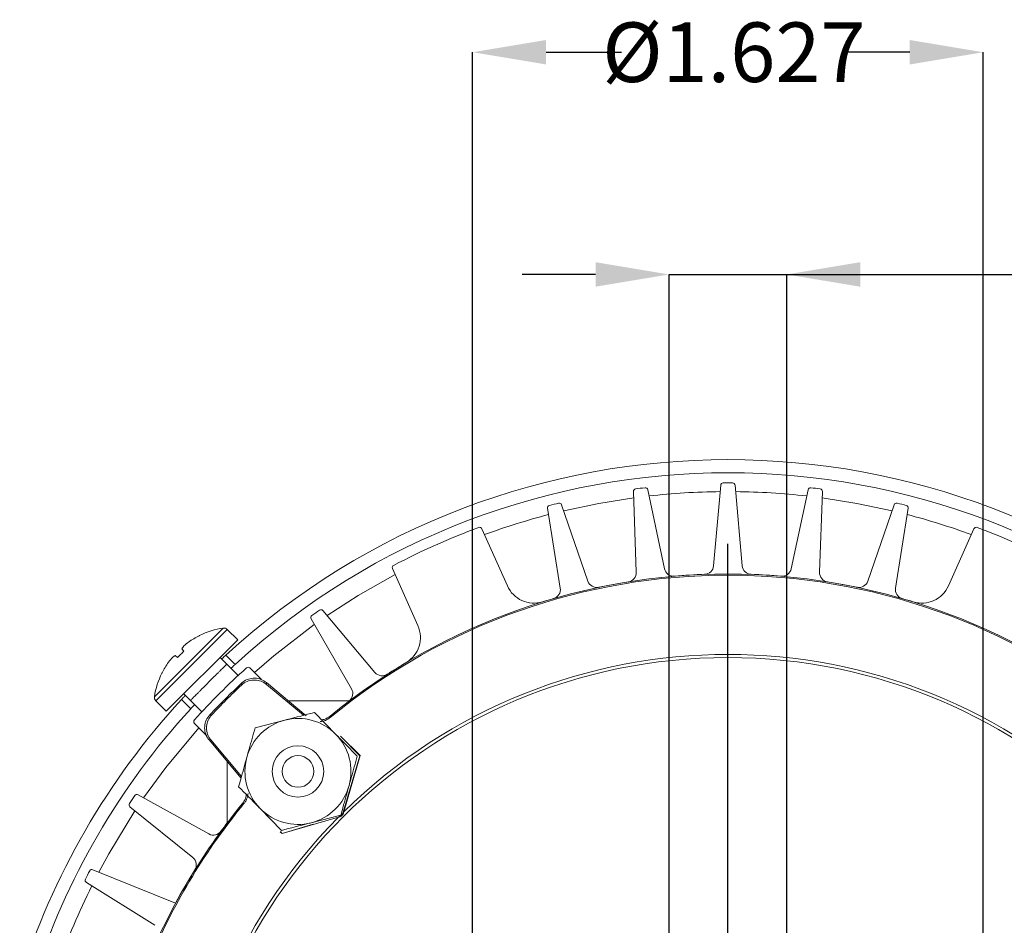
# Model space of a CAD drawing. Units: inches. Extents: x 0.2 to 21.7, y 0.2 to 16.8.
# Drawn here: x 16.9 to 18.9, y 10.4 to 12.3 of the extents above; entities that cross this region are included whole.
import ezdxf

# ---------------------------------------------------------------- set-up
doc = ezdxf.new("R2010")
doc.units = ezdxf.units.IN
doc.header["$MEASUREMENT"] = 0
doc.header["$PDSIZE"] = -1
doc.layers.add('OBJECT', color=7, linetype='Continuous')
doc.styles.add('SLDTEXTSTYLE2', font='TXT', dxfattribs={"width": 0.7})
doc.dimstyles.new('SLDDIMSTYLE14', dxfattribs={"dimtxt": 0.126628, "dimasz": 0.156, "dimexe": 0, "dimexo": 0.0625, "dimgap": 0.031657, "dimtad": 0, "dimtih": 1, "dimtoh": 1, "dimdec": 4, "dimlfac": 1.5, "dimrnd": 1e-09, "dimzin": 4, "dimdsep": 46, "dimtxsty": 'SLDTEXTSTYLE2', "dimsah": 1, "dimcen": 0.09, "dimadec": 0, "dimazin": 1, "dimlim": 1, "dimtm": 0.0005, "dimtfac": 1, "dimtdec": 4, "dimtmove": 0, "dimatfit": 0, "dimfxl": 0, "dimfrac": 2, "dimtolj": 1, "dimtzin": 4, "dimarcsym": 0})
doc.dimstyles.new('SLDDIMSTYLE9', dxfattribs={"dimtxt": 0.126628, "dimasz": 0.156, "dimexe": 0, "dimexo": 0.0625, "dimgap": 0.031657, "dimtad": 0, "dimtih": 1, "dimtoh": 1, "dimdec": 3, "dimlfac": 1.5, "dimrnd": 1e-09, "dimzin": 12, "dimdsep": 46, "dimtxsty": 'SLDTEXTSTYLE2', "dimsah": 1, "dimcen": 0.09, "dimadec": 0, "dimazin": 3, "dimtfac": 1, "dimtdec": 3, "dimtmove": 0, "dimatfit": 0, "dimfxl": 0, "dimfrac": 2, "dimtolj": 1, "dimtzin": 12, "dimarcsym": 0})

# ---------------------------------------------------------------- blocks, each defined once
blk = doc.blocks.new('_D_19')
at = {"layer": 'Defpoints', "color": 0}
for p in [(18.9031, 12.219), (17.8184, 9.7767), (18.9031, 9.7767)]:
    blk.add_point(p, dxfattribs=at)
at = {"layer": 'OBJECT', "color": 0, "lineweight": -2}
for p, q in [((17.8184, 9.8392), (17.8184, 12.219)), ((17.9744, 12.219), (18.1351, 12.219)), ((18.7471, 12.219), (18.612, 12.219)), ((18.9031, 9.8392), (18.9031, 12.219))]:
    blk.add_line(p, q, dxfattribs=at)
at = {"layer": 'OBJECT', "color": 0}
for points in [[(17.9744, 12.245), (17.9744, 12.193), (17.8184, 12.219)], [(18.7471, 12.193), (18.7471, 12.245), (18.9031, 12.219)]]:
    blk.add_solid(points, dxfattribs=at)
at = {"layer": 'OBJECT', "color": 0, "insert": (18.3735, 12.2823), "char_height": 0.126628, "attachment_point": 2, "style": 'SLDTEXTSTYLE2'}
blk.add_mtext('\\A1;%%c1.627', dxfattribs=at)
blk = doc.blocks.new('_D_20')
at = {"layer": 'Defpoints', "color": 0}
for p in [(18.4858, 11.7466), (18.2358, 9.7767), (18.4858, 9.7767)]:
    blk.add_point(p, dxfattribs=at)
at = {"layer": 'OBJECT', "color": 0, "lineweight": -2}
for p, q in [((18.0798, 11.7466), (17.9238, 11.7466)), ((18.2358, 9.8392), (18.2358, 11.7466)), ((18.2358, 11.7466), (18.4858, 11.7466)), ((18.4858, 9.8392), (18.4858, 11.7466)), ((18.4858, 11.7466), (19.0508, 11.7466)), ((18.6418, 11.7466), (18.7978, 11.7466))]:
    blk.add_line(p, q, dxfattribs=at)
at = {"layer": 'OBJECT', "color": 0}
for points in [[(18.0798, 11.7206), (18.0798, 11.7726), (18.2358, 11.7466)], [(18.6418, 11.7726), (18.6418, 11.7206), (18.4858, 11.7466)]]:
    blk.add_solid(points, dxfattribs=at)
at = {"layer": 'OBJECT', "color": 0, "insert": (19.3041, 11.8943), "char_height": 0.126628, "attachment_point": 2, "style": 'SLDTEXTSTYLE2'}
blk.add_mtext('\\A1;%%c\\S.3750^ .3745;', dxfattribs=at)
blk = doc.blocks.new('SW_CENTERMARKSYMBOL_3')
at = {"layer": 'OBJECT', "color": 0}
for p, q in [((0, 0.1333), (0, 1.3974)), ((0, 0), (0, 0.0667)), ((-0.1333, 0), (-1.3974, 0)), ((0, 0), (-0.0667, 0)), ((0, 0), (0, -0.0667)), ((0, 0), (0.0667, 0)), ((0.1333, 0), (1.3974, 0)), ((0, -0.1333), (0, -1.3974))]:
    blk.add_line(p, q, dxfattribs=at)

msp = doc.modelspace()

# ---------------------------------------------------------------- linework, layer by layer
at = {"layer": 'OBJECT', "linetype": 'Continuous', "lineweight": 15}
for p, q in [((18.330505, 11.127343), (18.345475, 11.29845)), ((18.376101, 11.29845), (18.391071, 11.127343)), ((18.166127, 11.113585), (18.160133, 11.285241)), ((18.190531, 11.288973), (18.226242, 11.120966)), ((18.531046, 11.288973), (18.495335, 11.120966)), ((18.555449, 11.113585), (18.561444, 11.285241)), ((18.007498, 11.256952), (18.063418, 11.094549)), ((18.714079, 11.256952), (18.658159, 11.094549)), ((18.004651, 11.079897), (17.977782, 11.249543)), ((18.716926, 11.079897), (18.743795, 11.249543)), ((17.838318, 11.205867), (17.892294, 11.084633)), ((18.883259, 11.205867), (18.829282, 11.084633)), ((17.702277, 11.000032), (17.6483, 11.121265)), ((17.500483, 11.032025), (17.610889, 10.900449)), ((17.561284, 10.865697), (17.475396, 11.014459)), ((17.288596, 10.994887), (17.142586, 10.848877)), ((17.297191, 10.992075), (17.145399, 10.840282)), ((17.319456, 10.96981), (17.297191, 10.992075)), ((17.319456, 10.96981), (17.167664, 10.818017)), ((17.204988, 10.9457), (17.200703, 10.950625)), ((17.186848, 10.93677), (17.191773, 10.932485)), ((17.296305, 10.918375), (17.282163, 10.932517)), ((17.294385, 10.93737), (17.314107, 10.917647)), ((17.321295, 10.893385), (17.296305, 10.918375)), ((17.345384, 10.909941), (17.370099, 10.885225)), ((17.380488, 10.878918), (17.464794, 10.808177)), ((17.458922, 10.809322), (17.380598, 10.875044)), ((17.145399, 10.840282), (17.167664, 10.818017)), ((17.200104, 10.843089), (17.219826, 10.823366)), ((17.204956, 10.85531), (17.219098, 10.841168)), ((17.219098, 10.841168), (17.244088, 10.816178)), ((17.426591, 10.840233), (17.556648, 10.840233)), ((17.482362, 10.815353), (17.527898, 10.768902)), ((17.35637, 10.782933), (17.419366, 10.799143)), ((17.253346, 10.766276), (17.227533, 10.79209)), ((17.326558, 10.675943), (17.258555, 10.756985)), ((17.26243, 10.756876), (17.327501, 10.679327)), ((17.579731, 10.723568), (17.537701, 10.764764)), ((17.579065, 10.7234), (17.537701, 10.764764)), ((17.29724, 10.580826), (17.29724, 10.710883)), ((17.543328, 10.603127), (17.579065, 10.7234)), ((17.544956, 10.604223), (17.579731, 10.723568)), ((17.579731, 10.723568), (17.579065, 10.7234)), ((17.107751, 10.64034), (17.257976, 10.557069)), ((17.224108, 10.506858), (17.090625, 10.61495)), ((17.412523, 10.564709), (17.366986, 10.61116)), ((17.413905, 10.557743), (17.533251, 10.592517)), ((17.538515, 10.597129), (17.475519, 10.580919)), ((17.543328, 10.603127), (17.54434, 10.602115)), ((17.54434, 10.602115), (17.544956, 10.604223)), ((17.414074, 10.558408), (17.479729, 10.577917)), ((17.409991, 10.561736), (17.413905, 10.557743)), ((17.410351, 10.56213), (17.414074, 10.558408)), ((17.413905, 10.557743), (17.414074, 10.558408)), ((17.011838, 10.481196), (17.18757, 10.410195)), ((17.143595, 10.362889), (16.997934, 10.453908))]:
    msp.add_line(p, q, dxfattribs=at)
at = {"layer": 'OBJECT', "linetype": 'Continuous', "lineweight": 15, "flags": 128}
for points in [[(18.160607, 11.271675), (18.086819, 11.259928), (18.011917, 11.244117)], [(18.709659, 11.244117), (18.634757, 11.259928), (18.56097, 11.271675)], [(17.653745, 11.109036), (17.575037, 11.064188), (17.509208, 11.021627)], [(17.482183, 11.002704), (17.395948, 10.936061), (17.35479, 10.900534)], [(17.327465, 10.873517), (17.327437, 10.875407), (17.327407, 10.877439)], [(17.380488, 10.878918), (17.380538, 10.877118), (17.380598, 10.875044)], [(17.260034, 10.810066), (17.261671, 10.810042), (17.263957, 10.810008)], [(17.51585, 10.807878), (17.515863, 10.806325), (17.515878, 10.804736)], [(17.236939, 10.782683), (17.166948, 10.698539), (17.119623, 10.63376)], [(17.26243, 10.756876), (17.260355, 10.756935), (17.258555, 10.756985)], [(17.101174, 10.606408), (17.045447, 10.51489), (17.024423, 10.476111)], [(17.332737, 10.621595), (17.330944, 10.621612), (17.329595, 10.621624)]]:
    msp.add_lwpolyline(points, dxfattribs=at)
at = {"layer": 'OBJECT', "linetype": 'Continuous', "lineweight": 15}
for centre, radius in [((18.360788, 9.776685), 1.155401), ((17.447442, 10.690031), 0.054667), ((17.447442, 10.690031), 0.0336)]:
    msp.add_circle(centre, radius, dxfattribs=at)
for centre, radius, start, end in [((18.360788, 9.776685), 1.5762, 47.424095, 132.575905), ((18.360788, 9.776685), 1.548333, 47.46775, 132.53225), ((18.350788, 11.297985), 0.005333, 90.376618, 175), ((18.360788, 9.776685), 1.526667, 89.623382, 90.376618), ((18.370788, 11.297985), 0.005333, 5, 89.623382), ((18.165463, 11.285427), 0.005333, 97.376618, 182), ((18.360788, 9.776685), 1.526667, 96.623382, 97.376618), ((18.185314, 11.287864), 0.005333, 12, 96.623382), ((18.360788, 9.776685), 1.508333, 90.626635, 96.373365), ((18.360788, 9.776685), 1.508333, 83.626635, 89.373365), ((18.536263, 11.287864), 0.005333, 83.376618, 168), ((18.360788, 9.776685), 1.526667, 82.623382, 83.376618), ((18.556114, 11.285427), 0.005333, 358, 82.623382), ((17.98305, 11.250377), 0.005333, 104.376618, 189), ((18.360788, 9.776685), 1.526667, 103.623382, 104.376618), ((18.002455, 11.255215), 0.005333, 19, 103.623382), ((18.719121, 11.255215), 0.005333, 76.376618, 161), ((18.360788, 9.776685), 1.526667, 75.623382, 76.376618), ((18.738527, 11.250377), 0.005333, 351, 75.623382), ((18.360788, 9.776685), 1.508333, 104.626635, 110.046303), ((18.360788, 9.776685), 1.508333, 69.953697, 75.373365), ((18.360788, 9.776685), 1.526667, 110.28145, 117.71855), ((17.833446, 11.203697), 0.005333, 24, 110.28145), ((18.888131, 11.203697), 0.005333, 69.71855, 156), ((18.360788, 9.776685), 1.526667, 62.28145, 69.71855), ((17.653173, 11.123435), 0.005333, 117.71855, 204), ((18.360788, 9.776685), 1.333147, 50.669516, 129.330484), ((18.360788, 9.776685), 1.3307, 50.584714, 129.415286), ((18.146139, 11.112887), 0.02, 279.126084, 2), ((18.245805, 11.125125), 0.02, 192, 274.873916), ((18.360788, 9.776685), 1.333333, 92.126084, 94.873916), ((18.310582, 11.129087), 0.02, 272.126084, 355), ((18.410995, 11.129087), 0.02, 185, 267.873916), ((18.360788, 9.776685), 1.333333, 85.126084, 87.873916), ((18.475772, 11.125125), 0.02, 265.126084, 348), ((18.575437, 11.112887), 0.02, 178, 260.873916), ((18.082328, 11.101061), 0.02, 199, 281.873916), ((18.360788, 9.776685), 1.333333, 99.126084, 101.873916), ((18.360788, 9.776685), 1.333333, 78.126084, 80.873916), ((18.639249, 11.101061), 0.02, 258.126084, 341), ((17.948934, 11.109851), 0.062, 204, 287.167454), ((17.984897, 11.076768), 0.02, 286.126084, 9), ((18.736679, 11.076768), 0.02, 171, 253.873916), ((18.772642, 11.109851), 0.062, 252.832546, 336), ((18.360788, 9.776685), 1.333333, 106.126084, 107.167454), ((18.360788, 9.776685), 1.333333, 72.832546, 73.873916), ((18.360788, 9.776685), 1.526667, 124.623382, 125.376618), ((17.496398, 11.028597), 0.005333, 40, 124.623382), ((17.480015, 11.017125), 0.005333, 125.376618, 210), ((17.315213, 10.82226), 0.174667, 98.765382, 116.11123), ((17.29012, 10.985004), 0.01, 45, 98.765382), ((17.645637, 10.974814), 0.062, 300.832546, 24), ((17.293326, 10.860956), 0.13021, 126.868666, 132.590568), ((17.315657, 10.821833), 0.174996, 116.385963, 125.032401), ((17.240151, 10.926668), 0.046153, 139.213247, 148.729304), ((17.31564, 10.821816), 0.174996, 144.967599, 153.614037), ((17.276518, 10.844147), 0.13021, 137.409432, 143.131334), ((17.210805, 10.897323), 0.046153, 121.270696, 130.786753), ((18.360788, 9.776685), 1.162068, 45.4081, 134.5919), ((18.360788, 9.776685), 1.333333, 120.832546, 122.873916), ((17.315213, 10.82226), 0.174667, 153.943995, 171.234618), ((18.360788, 9.776685), 1.526667, 132.06111, 137.93889), ((17.341612, 10.906169), 0.005333, 45, 132.06111), ((17.62621, 10.913305), 0.02, 220, 302.873916), ((18.360788, 9.776685), 1.509814, 133.191825, 136.808175), ((18.360788, 9.776685), 1.506916, 133.292281, 136.707719), ((17.543963, 10.855697), 0.02, 309.361348, 30), ((18.360788, 9.776685), 1.5762, 137.424095, 162.651347), ((17.15247, 10.847353), 0.01, 171.234618, 225), ((18.360788, 9.776685), 1.548333, 137.46775, 162.328918), ((17.231304, 10.795861), 0.005333, 137.93889, 225), ((17.447442, 10.690031), 0.112667, 104.430101, 164.430101), ((17.447442, 10.690031), 0.112667, 44.430101, 104.430101), ((17.447442, 10.690031), 0.112667, 344.430101, 44.430101), ((17.447442, 10.690031), 0.112667, 164.430101, 224.430101), ((17.447442, 10.690031), 0.112667, 284.430101, 344.430101), ((18.360788, 9.776685), 1.526667, 145.623382, 146.376618), ((17.105165, 10.635676), 0.005333, 61, 145.623382), ((17.093981, 10.619095), 0.005333, 146.376618, 231), ((18.360788, 9.776685), 1.333147, 140.669516, 156.851293), ((18.360788, 9.776685), 1.3307, 140.584714, 156.918786), ((17.447442, 10.690031), 0.112667, 224.430101, 284.430101), ((18.360788, 9.776685), 1.162068, 135.4081, 224.5919), ((18.360788, 9.776685), 1.333333, 142.907354, 143.873916), ((17.267672, 10.574562), 0.02, 241, 323.873916), ((17.211521, 10.491315), 0.02, 328.126084, 51), ((17.00984, 10.476251), 0.005333, 68, 152.623382), ((18.360788, 9.776685), 1.333333, 148.126084, 151.631993), ((17.00076, 10.458431), 0.005333, 153.376618, 238), ((18.360788, 9.776685), 1.526667, 152.623382, 153.376618), ((18.360788, 9.776685), 1.508333, 153.626635, 160.618948)]:
    msp.add_arc(centre, radius, start, end, dxfattribs=at)
msp.add_ellipse((17.530545, 10.606928), major_axis=(0.00943, -0.00943), ratio=0.99980299, start_param=5.78669758, end_param=6.77967303, dxfattribs=at)
for points, knots in [([(17.237886, 10.978598), (17.238058, 10.97877), (17.238378, 10.97909), (17.238404, 10.979116), (17.238416, 10.979128)], [0, 0, 0, 0, 0.53770749, 1, 1, 1, 1]), ([(17.191773, 10.932485), (17.192948, 10.93366), (17.195298, 10.93601), (17.199731, 10.940443), (17.202949, 10.943662), (17.204988, 10.9457)], [0, 0, 0, 0, 0.26820124, 0.53640246, 1, 1, 1, 1]), ([(17.294385, 10.93737), (17.294256, 10.937252), (17.293995, 10.937012), (17.291817, 10.935007), (17.289021, 10.932426), (17.286489, 10.930063), (17.285521, 10.929159)], [0, 0, 0, 0, 0.27411289, 0.55617941, 0.83029105, 1, 1, 1, 1]), ([(17.158345, 10.899057), (17.158339, 10.899051), (17.158257, 10.898969), (17.158578, 10.89929), (17.158875, 10.899587)], [0, 0, 0, 0, 0.07386396, 1, 1, 1, 1]), ([(17.257702, 10.879771), (17.25957, 10.88164), (17.26336, 10.88543), (17.26886, 10.89093), (17.274095, 10.896165), (17.27881, 10.90088), (17.283005, 10.905074), (17.287387, 10.909456), (17.29218, 10.914249), (17.295658, 10.917727), (17.296441, 10.918511), (17.296284, 10.918354), (17.296273, 10.918343)], [0, 0, 0, 0, 0.08935019, 0.18129074, 0.27063938, 0.36257846, 0.45198193, 0.54398343, 0.7221754, 0.90429798, 0.99357993, 1, 1, 1, 1]), ([(17.314107, 10.917647), (17.313978, 10.917529), (17.313717, 10.91729), (17.311538, 10.915286), (17.30874, 10.912707), (17.306207, 10.910345), (17.305238, 10.909442)], [0, 0, 0, 0, 0.27410676, 0.55616714, 0.83027262, 1, 1, 1, 1]), ([(17.219203, 10.841273), (17.219207, 10.841276), (17.219215, 10.841285), (17.22032, 10.842389), (17.223118, 10.845187), (17.227984, 10.850053), (17.233427, 10.855497), (17.239557, 10.861626), (17.244579, 10.866649), (17.250037, 10.872106), (17.254461, 10.876531), (17.257042, 10.879111), (17.257702, 10.879771)], [0, 0, 0, 0, 0.06354115, 0.15306982, 0.24520626, 0.42359863, 0.60574268, 0.6951089, 0.78706685, 0.87643372, 0.9683958, 1, 1, 1, 1]), ([(17.380488, 10.878918), (17.376759, 10.88147), (17.369301, 10.886574), (17.355692, 10.888992), (17.342224, 10.887046), (17.332817, 10.882205), (17.328432, 10.878342), (17.327407, 10.877439)], [0, 0, 0, 0, 0.23229241, 0.46458625, 0.69684888, 0.92910398, 1, 1, 1, 1]), ([(17.380598, 10.875044), (17.376869, 10.877596), (17.369411, 10.882699), (17.355801, 10.885118), (17.342334, 10.883171), (17.332905, 10.87832), (17.328507, 10.874437), (17.327465, 10.873517)], [0, 0, 0, 0, 0.23201146, 0.46402436, 0.69600597, 0.92797995, 1, 1, 1, 1]), ([(17.208312, 10.851954), (17.206954, 10.850495), (17.204246, 10.847586), (17.201615, 10.844732), (17.200482, 10.843501), (17.200141, 10.843129), (17.200116, 10.843102), (17.200104, 10.843089)], [0, 0, 0, 0, 0.27374449, 0.54596245, 0.8260866, 0.91292057, 1, 1, 1, 1]), ([(17.228029, 10.832237), (17.226672, 10.830778), (17.223966, 10.827867), (17.221337, 10.825011), (17.220205, 10.823778), (17.219863, 10.823407), (17.219839, 10.82338), (17.219826, 10.823366)], [0, 0, 0, 0, 0.27368315, 0.54590514, 0.82603388, 0.91289409, 1, 1, 1, 1]), ([(17.419366, 10.799143), (17.420859, 10.799528), (17.442132, 10.805002), (17.462978, 10.810366), (17.482362, 10.815353)], [0, 0, 0, 0, 0.07019044, 1, 1, 1, 1]), ([(17.260034, 10.810066), (17.257278, 10.806485), (17.251767, 10.799323), (17.248595, 10.785869), (17.249789, 10.772315), (17.254098, 10.762653), (17.25771, 10.75806), (17.258555, 10.756985)], [0, 0, 0, 0, 0.23229241, 0.46458625, 0.69684888, 0.92910398, 1, 1, 1, 1]), ([(17.263957, 10.810008), (17.261195, 10.806432), (17.255671, 10.799279), (17.252475, 10.785831), (17.253645, 10.772274), (17.257946, 10.762582), (17.261571, 10.757969), (17.26243, 10.756876)], [0, 0, 0, 0, 0.23201146, 0.46402436, 0.69600597, 0.92797995, 1, 1, 1, 1]), ([(17.515878, 10.804736), (17.512574, 10.802475), (17.505973, 10.797958), (17.498209, 10.796273), (17.494431, 10.795926), (17.494397, 10.795923)], [0, 0, 0, 0, 0.498279288, 0.995510408, 1, 1, 1, 1]), ([(17.497431, 10.799981), (17.499266, 10.800163), (17.506061, 10.800837), (17.51172, 10.804907), (17.51585, 10.807878)], [0, 0, 0, 0, 0.27008345, 1, 1, 1, 1]), ([(17.33891, 10.720272), (17.340497, 10.72597), (17.346407, 10.74718), (17.352161, 10.76783), (17.35637, 10.782933)], [0, 0, 0, 0, 0.26863397, 1, 1, 1, 1]), ([(17.527898, 10.768902), (17.528977, 10.767801), (17.544354, 10.752115), (17.559423, 10.736744), (17.573434, 10.722451)], [0, 0, 0, 0, 0.07019044, 1, 1, 1, 1]), ([(17.32145, 10.657611), (17.322916, 10.662872), (17.328607, 10.683297), (17.33452, 10.704517), (17.33891, 10.720272)], [0, 0, 0, 0, 0.25755126, 1, 1, 1, 1]), ([(17.573434, 10.722451), (17.569226, 10.707348), (17.563472, 10.686697), (17.557562, 10.665487), (17.555974, 10.65979)], [0, 0, 0, 0, 0.73136639, 1, 1, 1, 1]), ([(17.366986, 10.61116), (17.365907, 10.612261), (17.35053, 10.627947), (17.335461, 10.643319), (17.32145, 10.657611)], [0, 0, 0, 0, 0.07019044, 1, 1, 1, 1]), ([(17.555974, 10.65979), (17.551584, 10.644035), (17.545672, 10.622814), (17.53998, 10.602389), (17.538515, 10.597129)], [0, 0, 0, 0, 0.74244865, 1, 1, 1, 1]), ([(17.329595, 10.621624), (17.332255, 10.625351), (17.336482, 10.631275), (17.337342, 10.638424), (17.337661, 10.641075)], [0, 0, 0, 0, 0.62931187, 1, 1, 1, 1]), ([(17.34155, 10.643076), (17.341318, 10.641289), (17.340848, 10.637674), (17.339104, 10.632184), (17.336524, 10.626665), (17.334013, 10.623304), (17.332737, 10.621595)], [0, 0, 0, 0, 0.235656, 0.4767659, 0.73405131, 1, 1, 1, 1]), ([(17.535358, 10.593133), (17.536633, 10.593633), (17.53918, 10.594633), (17.542253, 10.597586), (17.54377, 10.600294), (17.544261, 10.601863), (17.54434, 10.602115)], [0, 0, 0, 0, 0.3104246, 0.62027607, 0.93901476, 1, 1, 1, 1]), ([(17.475519, 10.580919), (17.474025, 10.580535), (17.452752, 10.575061), (17.431906, 10.569697), (17.412523, 10.564709)], [0, 0, 0, 0, 0.07019044, 1, 1, 1, 1])]:
    msp.add_open_spline(points, degree=3, knots=knots, dxfattribs=at)

# ---------------------------------------------------------------- block references
at = {"layer": 'OBJECT'}
msp.add_blockref('SW_CENTERMARKSYMBOL_3', (18.360788, 9.776685), dxfattribs=at)

# ---------------------------------------------------------------- dimensions: what is measured, and where the dimension line sits
for base, p1, p2, dimstyle, picture, middle in [((18.903141, 12.219027), (17.818436, 9.776685), (18.903141, 9.776685), 'SLDDIMSTYLE9', '_D_19', (18.373537, 12.219027)), ((18.485788, 11.746586), (18.235788, 9.776685), (18.485788, 9.776685), 'SLDDIMSTYLE14', '_D_20', (19.304066, 11.746586))]:
    dim = msp.add_linear_dim(base=base, p1=p1, p2=p2, text='%%c<>', dimstyle=dimstyle, dxfattribs=at)
    dim.commit()
    dim.dimension.update_dxf_attribs({"geometry": picture, "text_midpoint": middle, "dimtype": 160})

doc.saveas('drawing.dxf')
